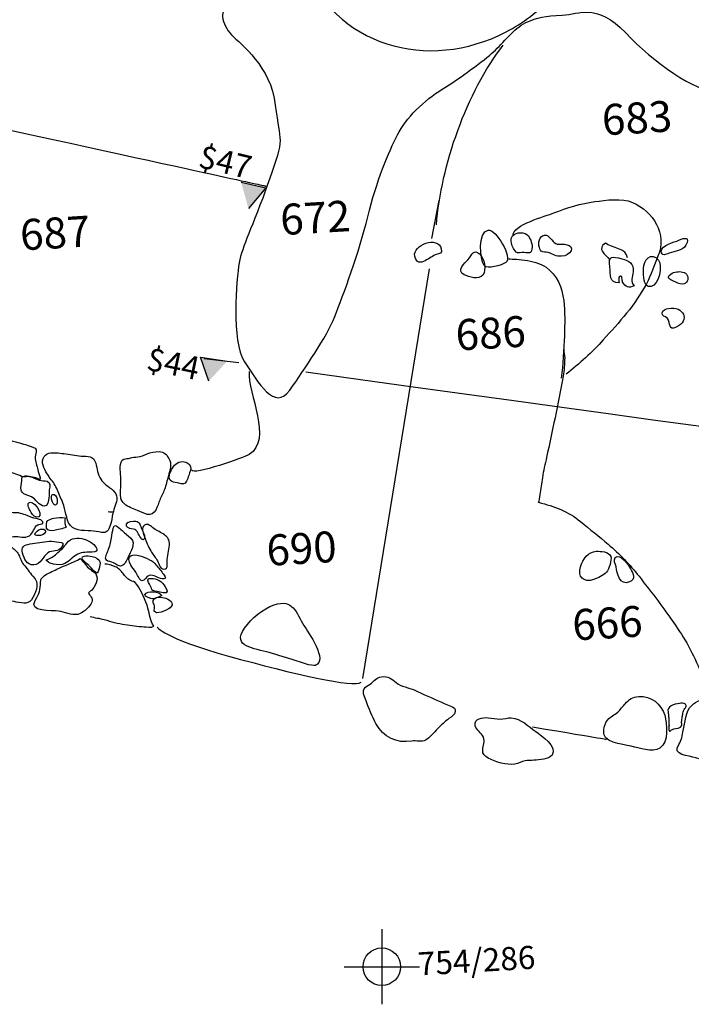
# Model space of a CAD drawing. Extents: x -676 to 898, y -847 to 1150.
# Drawn here: x -196 to -160, y 512 to 564 of the extents above; entities that cross this region are included whole.
import ezdxf

# ---------------------------------------------------------------- set-up
doc = ezdxf.new("R2010")
doc.units = 0
doc.header["$MEASUREMENT"] = 0
doc.linetypes.add('AI9-LType1', pattern=[0])
doc.layers.add('LAYER_1', color=160, linetype='Continuous')
doc.styles.add('STD', font='txt')

# ---------------------------------------------------------------- blocks, each defined once
blk = doc.blocks.new('AI9-BLK16')
at = {"layer": 'LAYER_1', "color": 7}
for p, q in [((-0.000172, 1.999878), (-0.000172, -1.999878)), ((-2.00005, -0.000345), (2.00005, -0.000345))]:
    blk.add_line(p, q, dxfattribs=at)
blk.add_circle((0.000172, -0.000345), 1.000111, dxfattribs=at)
blk = doc.blocks.new('AI9-BLK15')
at = {"layer": 'LAYER_1', "color": 7}
blk.add_blockref('AI9-BLK16', (0, 0), dxfattribs=at)
blk = doc.blocks.new('AI9-BLK14')
at = {"layer": 'LAYER_1', "color": 7}
blk.add_blockref('AI9-BLK15', (0, 0), dxfattribs=at)
blk = doc.blocks.new('AI9-BLK13')
at = {"layer": 'LAYER_1', "color": 7}
blk.add_blockref('AI9-BLK14', (0, 0), dxfattribs=at)

msp = doc.modelspace()

# ---------------------------------------------------------------- hatches: boundary and pattern name
at = {"layer": 'LAYER_1'}
h = msp.add_hatch(color=7, dxfattribs=at)
edge = h.paths.add_edge_path()
edge.add_spline(control_points=[(-265.717, 573.368), (-182.82, 555.228), (-182.752, 555.207), (-182.752, 555.207)], knot_values=[0, 0, 0, 0, 1, 1, 1, 1], degree=3, periodic=0)
for points in [[(-184.061, 555.407), (-182.745, 555.118), (-183.676, 554.018)], [(-185.779, 544.828), (-186.232, 546.101), (-184.802, 545.896)]]:
    msp.add_hatch(color=7, dxfattribs=at).paths.add_polyline_path(points, is_closed=False)
h = msp.add_hatch(color=7, dxfattribs=at)
edge = h.paths.add_edge_path()
edge.add_spline(control_points=[(-180.613, 545.314), (-117.722, 536.664), (-117.722, 536.664), (-117.722, 536.664)], knot_values=[0, 0, 0, 0, 1, 1, 1, 1], degree=3, periodic=0)

# ---------------------------------------------------------------- linework, layer by layer
at = {"layer": 'LAYER_1', "color": 7, "linetype": 'AI9-LType1'}
for p, q in [((-173.91, 552.417), (-173.515, 554.431)), ((-177.581, 528.998), (-174.029, 550.794))]:
    msp.add_line(p, q, dxfattribs=at)
at = {"layer": 'LAYER_1', "color": 7}
msp.add_line((-186.038, 546.031), (-184.182, 545.813), dxfattribs=at)
for points in [[(-184.061, 555.407), (-182.745, 555.118), (-183.676, 554.018)], [(-185.779, 544.828), (-186.232, 546.101), (-184.802, 545.896)]]:
    msp.add_lwpolyline(points, dxfattribs=at)
for points, knots in [([(-167.273, 591.153), (-167.273, 591.153), (-171.285, 589.641), (-175.667, 582.551), (-176.417, 581.336), (-177.378, 580.109), (-177.97, 578.812), (-178.572, 577.493), (-178.871, 576.134), (-179.772, 574.928), (-180.541, 573.898), (-181.456, 572.04), (-181.339, 570.622), (-181.219, 569.209), (-181.08, 568.827), (-181.103, 568.024), (-181.124, 567.218), (-181.38, 566.645), (-181.77, 565.986), (-182.162, 565.332), (-183.735, 564.326), (-184.543, 564.575), (-185.35, 564.83), (-185.081, 563.783), (-184.572, 563.256), (-184.064, 562.725), (-182.49, 561.597), (-182.243, 559.511), (-182, 557.426), (-181.702, 557.931), (-182.597, 555.434), (-183.495, 552.931), (-184.006, 552.012), (-184.165, 551.129), (-184.323, 550.235), (-184.599, 546.954), (-183.883, 545.856), (-183.167, 544.754), (-182.269, 543.203), (-181.473, 544.347), (-180.677, 545.482), (-179.516, 547.164), (-179.073, 548.272), (-178.631, 549.381), (-177.775, 551.716), (-177.324, 553.573), (-176.873, 555.43), (-176.19, 557.057), (-175.743, 557.935), (-175.302, 558.808), (-174.312, 559.78), (-173.362, 560.36), (-172.413, 560.941), (-171.138, 561.904), (-170.624, 562.352), (-170.108, 562.812), (-169.568, 563.603), (-168.916, 563.905), (-168.264, 564.212), (-167.91, 564.242), (-166.968, 564.303), (-166.029, 564.367), (-165.132, 564.958), (-163.61, 563.372), (-162.087, 561.791), (-159.92, 560.22), (-158.654, 560.199), (-157.384, 560.185), (-156.296, 560.148), (-154.542, 561.171), (-152.791, 562.193), (-151.479, 563.549), (-151.479, 563.549)], [0, 0, 0, 0, 1, 1, 1, 2, 2, 2, 3, 3, 3, 4, 4, 4, 5, 5, 5, 6, 6, 6, 7, 7, 7, 8, 8, 8, 9, 9, 9, 10, 10, 10, 11, 11, 11, 12, 12, 12, 13, 13, 13, 14, 14, 14, 15, 15, 15, 16, 16, 16, 17, 17, 17, 18, 18, 18, 19, 19, 19, 20, 20, 20, 21, 21, 21, 22, 22, 22, 23, 23, 23, 24, 24, 24, 24]), ([(-171.126, 550.976), (-170.961, 550.75), (-170.192, 550.999), (-169.978, 551.136), (-169.583, 551.384), (-170.512, 552.942), (-170.917, 552.862), (-171.449, 552.759), (-171.372, 551.311), (-171.126, 550.976)], [0, 0, 0, 0, 1, 1, 1, 2, 2, 2, 3, 3, 3, 3]), ([(-174.269, 551.231), (-174.058, 551.336), (-173.836, 551.521), (-173.679, 551.562), (-173.488, 551.626), (-173.36, 551.599), (-173.414, 551.861), (-173.566, 552.59), (-174.96, 552.077), (-174.818, 551.47), (-174.727, 551.092), (-174.507, 551.114), (-174.269, 551.231)], [0, 0, 0, 0, 1, 1, 1, 2, 2, 2, 3, 3, 3, 4, 4, 4, 4]), ([(-169.687, 552.418), (-169.727, 552.221), (-169.623, 551.965), (-169.528, 551.823), (-169.37, 551.581), (-169.338, 551.654), (-169.102, 551.669), (-168.824, 551.69), (-168.636, 551.522), (-168.581, 551.865), (-168.545, 552.081), (-168.655, 552.389), (-168.774, 552.553), (-168.939, 552.782), (-169.431, 552.777), (-169.616, 552.567), (-169.655, 552.519), (-169.678, 552.472), (-169.687, 552.418)], [0, 0, 0, 0, 1, 1, 1, 2, 2, 2, 3, 3, 3, 4, 4, 4, 5, 5, 5, 6, 6, 6, 6]), ([(-168.086, 551.745), (-167.984, 551.645), (-167.871, 551.729), (-167.714, 551.672), (-167.456, 551.579), (-167.316, 551.452), (-167.002, 551.469), (-166.549, 551.494), (-166.203, 552.001), (-166.776, 552.106), (-167.005, 552.145), (-167.176, 552.039), (-167.393, 552.202), (-167.579, 552.339), (-167.708, 552.717), (-168.02, 552.566), (-168.245, 552.452), (-168.254, 552.063), (-168.159, 551.858), (-168.136, 551.806), (-168.112, 551.774), (-168.086, 551.745)], [0, 0, 0, 0, 1, 1, 1, 2, 2, 2, 3, 3, 3, 4, 4, 4, 5, 5, 5, 6, 6, 6, 7, 7, 7, 7]), ([(-160.77, 552.323), (-160.992, 552.218), (-161.693, 552.071), (-161.697, 551.733), (-161.702, 551.468), (-161.447, 551.557), (-161.274, 551.63), (-160.951, 551.759), (-160.564, 551.765), (-160.395, 552.056), (-160.134, 552.51), (-160.445, 552.474), (-160.77, 552.323)], [0, 0, 0, 0, 1, 1, 1, 2, 2, 2, 3, 3, 3, 4, 4, 4, 4]), ([(-172.2, 550.49), (-171.941, 550.355), (-171.406, 550.196), (-171.198, 550.473), (-170.99, 550.744), (-171.124, 551.377), (-171.368, 551.598), (-171.688, 551.884), (-171.765, 551.547), (-171.991, 551.29), (-172.153, 551.101), (-172.627, 550.71), (-172.2, 550.49)], [0, 0, 0, 0, 1, 1, 1, 2, 2, 2, 3, 3, 3, 4, 4, 4, 4]), ([(-163.505, 551.389), (-163.513, 551.877), (-164.347, 551.932), (-164.661, 552.164), (-165.148, 551.879), (-164.701, 551.578), (-164.45, 551.3)], [0, 0, 0, 0, 1, 1, 1, 2, 2, 2, 2]), ([(-164.441, 550.904), (-164.381, 550.458), (-164.507, 550.064), (-163.942, 550.049), (-163.959, 550.119), (-163.997, 550.355), (-163.929, 550.396), (-163.74, 550.501), (-163.807, 550.187), (-163.757, 550.1), (-163.587, 549.826), (-163.46, 549.773), (-163.138, 549.889), (-163.368, 550.141), (-163.219, 550.356), (-163.195, 550.648), (-163.161, 551.091), (-163.419, 551.235), (-163.796, 551.334), (-164.343, 551.483), (-164.515, 551.498), (-164.441, 550.904)], [0, 0, 0, 0, 1, 1, 1, 2, 2, 2, 3, 3, 3, 4, 4, 4, 5, 5, 5, 6, 6, 6, 7, 7, 7, 7]), ([(-162.443, 549.89), (-162.391, 549.857), (-162.323, 549.844), (-162.24, 549.861), (-161.82, 549.959), (-161.614, 550.967), (-161.849, 551.264), (-162.227, 551.76), (-162.653, 551.257), (-162.648, 550.824), (-162.646, 550.614), (-162.672, 550.047), (-162.443, 549.89)], [0, 0, 0, 0, 1, 1, 1, 2, 2, 2, 3, 3, 3, 4, 4, 4, 4]), ([(-161.043, 550.154), (-160.881, 550.075), (-160.756, 549.984), (-160.566, 549.993), (-160.335, 550.002), (-160.219, 550.249), (-160.315, 550.451), (-160.41, 550.65), (-160.689, 550.671), (-160.88, 550.642), (-160.989, 550.625), (-161.109, 550.589), (-161.198, 550.517), (-161.46, 550.301), (-161.229, 550.237), (-161.043, 550.154)], [0, 0, 0, 0, 1, 1, 1, 2, 2, 2, 3, 3, 3, 4, 4, 4, 5, 5, 5, 5]), ([(-161.318, 548.692), (-161.438, 548.669), (-161.648, 548.609), (-161.66, 548.456), (-161.673, 548.265), (-161.492, 548.306), (-161.377, 548.164), (-161.164, 547.906), (-161.365, 547.501), (-160.911, 547.698), (-160.134, 548.042), (-160.52, 548.851), (-161.318, 548.692)], [0, 0, 0, 0, 1, 1, 1, 2, 2, 2, 3, 3, 3, 4, 4, 4, 4]), ([(-166.887, 546.527), (-166.896, 546.368), (-166.83, 546.226), (-166.841, 546.071), (-166.866, 545.73), (-166.852, 545.414), (-166.917, 545.084), (-167.063, 544.344), (-167.204, 543.606), (-167.356, 542.876), (-167.504, 542.174), (-167.656, 541.472), (-167.806, 540.77), (-167.882, 540.412), (-167.978, 540.05), (-168.03, 539.687), (-168.077, 539.388), (-168.108, 539.083), (-168.166, 538.785), (-168.19, 538.658), (-168.207, 538.434), (-168.245, 538.346)], [0, 0, 0, 0, 1, 1, 1, 2, 2, 2, 3, 3, 3, 4, 4, 4, 5, 5, 5, 6, 6, 6, 7, 7, 7, 7]), ([(-183.64, 545.336), (-183.742, 544.151), (-182.339, 541.716), (-183.641, 540.918), (-183.848, 540.791), (-186.631, 539.782), (-186.704, 540.089)], [0, 0, 0, 0, 1, 1, 1, 2, 2, 2, 2]), ([(-196.677, 541.744), (-196.758, 541.745), (-197.065, 541.839), (-197.124, 541.776), (-197.205, 541.689), (-197.056, 541.629), (-197.021, 541.555), (-196.982, 541.468), (-197.011, 541.36), (-197.03, 541.274), (-197.065, 541.112), (-197.189, 540.911), (-197.123, 540.744), (-197.128, 540.75), (-197.134, 540.763), (-197.144, 540.77), (-197.132, 540.757), (-197.058, 540.468), (-197.028, 540.407), (-196.942, 540.244), (-196.936, 540.106), (-196.944, 539.925), (-196.928, 540.313), (-195.905, 539.809), (-195.751, 539.759), (-195.592, 539.699), (-195.565, 539.743), (-195.412, 539.747), (-195.248, 539.75), (-194.899, 539.675), (-194.752, 539.583), (-194.75, 539.698), (-194.841, 539.89), (-194.863, 540.025), (-194.896, 540.248), (-195.004, 540.46), (-195.025, 540.69), (-195.039, 540.831), (-194.99, 540.932), (-194.972, 541.059), (-194.94, 541.259), (-195.054, 541.277), (-195.244, 541.344), (-195.51, 541.437), (-195.782, 541.522), (-196.055, 541.593), (-196.262, 541.641), (-196.462, 541.727), (-196.677, 541.744)], [0, 0, 0, 0, 1, 1, 1, 2, 2, 2, 3, 3, 3, 4, 4, 4, 5, 5, 5, 6, 6, 6, 7, 7, 7, 8, 8, 8, 9, 9, 9, 10, 10, 10, 11, 11, 11, 12, 12, 12, 13, 13, 13, 14, 14, 14, 15, 15, 15, 16, 16, 16, 16]), ([(-191.701, 540.018), (-191.773, 540.28), (-191.767, 540.694), (-192.1, 540.795), (-192.238, 540.836), (-192.429, 540.82), (-192.574, 540.828), (-192.889, 540.859), (-193.19, 540.941), (-193.504, 540.971), (-193.771, 541.001), (-194.032, 541.037), (-194.297, 540.991), (-194.43, 540.974), (-194.561, 540.842), (-194.6, 540.715), (-194.714, 540.376), (-194.487, 540.063), (-194.323, 539.796), (-194.196, 539.587), (-194.02, 539.418), (-193.917, 539.2), (-193.807, 538.972), (-193.727, 538.731), (-193.614, 538.5), (-193.428, 538.124), (-193.413, 537.674), (-193.244, 537.286), (-193.044, 536.833), (-192.479, 536.881), (-192.071, 536.859), (-191.863, 536.849), (-191.693, 536.811), (-191.49, 536.776), (-191.212, 536.727), (-191.115, 536.885), (-191.03, 537.151), (-190.966, 537.36), (-190.932, 537.577), (-190.887, 537.796), (-190.835, 538.05), (-190.68, 538.353), (-190.676, 538.608), (-190.67, 538.936), (-191.028, 539.12), (-191.249, 539.296), (-191.492, 539.488), (-191.619, 539.71), (-191.701, 540.018)], [0, 0, 0, 0, 1, 1, 1, 2, 2, 2, 3, 3, 3, 4, 4, 4, 5, 5, 5, 6, 6, 6, 7, 7, 7, 8, 8, 8, 9, 9, 9, 10, 10, 10, 11, 11, 11, 12, 12, 12, 13, 13, 13, 14, 14, 14, 15, 15, 15, 16, 16, 16, 16]), ([(-190.463, 539.704), (-190.436, 539.343), (-190.512, 538.972), (-190.467, 538.617), (-190.433, 538.349), (-190.158, 538.198), (-189.936, 538.086), (-189.817, 538.027), (-189.706, 537.983), (-189.584, 537.949), (-189.405, 537.889), (-189.246, 537.778), (-189.063, 537.734), (-188.638, 537.628), (-188.507, 538.206), (-188.394, 538.497), (-188.316, 538.693), (-188.21, 538.854), (-188.143, 539.054), (-188.065, 539.298), (-188.002, 539.539), (-187.935, 539.777), (-187.85, 540.069), (-187.741, 540.431), (-187.907, 540.708), (-188.037, 540.933), (-188.161, 541.069), (-188.433, 541.073), (-188.643, 541.083), (-188.878, 541.036), (-189.071, 540.956), (-189.235, 540.879), (-189.395, 540.821), (-189.564, 540.799), (-189.705, 540.775), (-189.848, 540.771), (-189.986, 540.735), (-190.088, 540.705), (-190.206, 540.701), (-190.301, 540.67), (-190.572, 540.576), (-190.489, 539.972), (-190.467, 539.755), (-190.466, 539.739), (-190.463, 539.726), (-190.463, 539.704)], [0, 0, 0, 0, 1, 1, 1, 2, 2, 2, 3, 3, 3, 4, 4, 4, 5, 5, 5, 6, 6, 6, 7, 7, 7, 8, 8, 8, 9, 9, 9, 10, 10, 10, 11, 11, 11, 12, 12, 12, 13, 13, 13, 14, 14, 14, 15, 15, 15, 15]), ([(-187.752, 539.488), (-187.644, 539.429), (-187.499, 539.417), (-187.38, 539.389), (-187.182, 539.338), (-187.068, 539.31), (-186.966, 539.507), (-186.875, 539.687), (-186.82, 539.912), (-186.76, 540.102), (-186.686, 540.331), (-186.883, 540.487), (-187.091, 540.532), (-187.37, 540.584), (-187.585, 540.422), (-187.721, 540.195), (-187.834, 540.002), (-188.025, 539.632), (-187.752, 539.488)], [0, 0, 0, 0, 1, 1, 1, 2, 2, 2, 3, 3, 3, 4, 4, 4, 5, 5, 5, 6, 6, 6, 6]), ([(-195.77, 539.023), (-195.761, 538.991), (-195.747, 538.956), (-195.726, 538.923), (-195.618, 538.762), (-195.387, 538.752), (-195.226, 538.673), (-195.014, 538.574), (-194.786, 538.175), (-194.555, 538.165), (-194.345, 538.158), (-194.326, 538.473), (-194.296, 538.619), (-194.271, 538.766), (-194.288, 538.893), (-194.272, 539.034), (-194.246, 539.228), (-194.176, 539.417), (-194.392, 539.495), (-194.533, 539.544), (-194.675, 539.512), (-194.814, 539.555), (-195.046, 539.639), (-195.311, 539.799), (-195.565, 539.781), (-195.763, 539.759), (-195.727, 539.695), (-195.736, 539.517), (-195.742, 539.363), (-195.807, 539.18), (-195.77, 539.023)], [0, 0, 0, 0, 1, 1, 1, 2, 2, 2, 3, 3, 3, 4, 4, 4, 5, 5, 5, 6, 6, 6, 7, 7, 7, 8, 8, 8, 9, 9, 9, 10, 10, 10, 10]), ([(-194.022, 538.252), (-194.016, 538.248), (-194.014, 538.245), (-194.009, 538.245), (-193.78, 538.117), (-193.808, 538.72), (-194.021, 538.787), (-194.269, 538.874), (-194.14, 538.349), (-194.022, 538.252)], [0, 0, 0, 0, 1, 1, 1, 2, 2, 2, 3, 3, 3, 3]), ([(-196.153, 536.559), (-196.161, 536.559), (-196.169, 536.559), (-196.175, 536.559), (-196.292, 536.555), (-196.403, 536.496), (-196.522, 536.486), (-196.794, 536.464), (-197.167, 536.531), (-197.327, 536.779), (-197.489, 537.031), (-197.291, 537.387), (-197.176, 537.618), (-197.09, 537.805), (-196.973, 538.329), (-196.737, 538.366), (-196.387, 538.427), (-196.541, 537.942), (-196.293, 537.836), (-196.179, 537.79), (-196.014, 537.832), (-195.892, 537.811), (-195.66, 537.762), (-195.426, 537.65), (-195.208, 537.566), (-195.068, 537.51), (-194.923, 537.508), (-194.793, 537.464), (-194.722, 537.438), (-194.578, 537.368), (-194.622, 537.27), (-194.638, 537.223), (-194.845, 537.207), (-194.892, 537.176), (-195.109, 537.045), (-195.114, 536.743), (-195.333, 536.6), (-195.578, 536.445), (-195.89, 536.574), (-196.153, 536.559)], [0, 0, 0, 0, 1, 1, 1, 2, 2, 2, 3, 3, 3, 4, 4, 4, 5, 5, 5, 6, 6, 6, 7, 7, 7, 8, 8, 8, 9, 9, 9, 10, 10, 10, 11, 11, 11, 12, 12, 12, 13, 13, 13, 13]), ([(-195.292, 538.381), (-195.51, 538.352), (-195.346, 538.037), (-195.297, 537.947), (-195.222, 537.806), (-195.125, 537.632), (-194.961, 537.594), (-194.517, 537.488), (-194.952, 538.426), (-195.292, 538.381)], [0, 0, 0, 0, 1, 1, 1, 2, 2, 2, 3, 3, 3, 3]), ([(-194.022, 536.884), (-193.838, 536.923), (-193.536, 536.966), (-193.38, 537.049), (-193.46, 537.216), (-193.483, 537.376), (-193.426, 537.544), (-193.613, 537.595), (-193.848, 537.564), (-194.032, 537.525), (-194.128, 537.501), (-194.278, 537.478), (-194.351, 537.409), (-194.422, 537.34), (-194.452, 537.099), (-194.415, 537.008), (-194.347, 536.848), (-194.177, 536.852), (-194.022, 536.884)], [0, 0, 0, 0, 1, 1, 1, 2, 2, 2, 3, 3, 3, 4, 4, 4, 5, 5, 5, 6, 6, 6, 6]), ([(-190.044, 535.532), (-189.854, 535.959), (-189.629, 536.248), (-190.07, 536.587), (-190.254, 536.73), (-190.412, 536.899), (-190.588, 537.042), (-190.725, 537.159), (-190.801, 537.185), (-190.866, 537.002), (-190.918, 536.843), (-190.928, 536.649), (-190.958, 536.481), (-191.004, 536.245), (-191.054, 536.029), (-191.146, 535.805), (-191.203, 535.669), (-191.354, 535.422), (-191.224, 535.29), (-191.169, 535.238), (-190.935, 535.199), (-190.855, 535.159), (-190.684, 535.08), (-190.545, 534.906), (-190.36, 535.03), (-190.214, 535.123), (-190.117, 535.367), (-190.049, 535.519), (-190.049, 535.525), (-190.047, 535.525), (-190.044, 535.532)], [0, 0, 0, 0, 1, 1, 1, 2, 2, 2, 3, 3, 3, 4, 4, 4, 5, 5, 5, 6, 6, 6, 7, 7, 7, 8, 8, 8, 9, 9, 9, 10, 10, 10, 10]), ([(-189.457, 537.217), (-189.504, 537.298), (-189.566, 537.363), (-189.673, 537.381), (-189.798, 537.398), (-190.121, 537.346), (-190.171, 537.21), (-190.228, 537.049), (-190.012, 536.987), (-189.891, 536.963), (-189.712, 536.929), (-189.718, 536.961), (-189.604, 536.815), (-189.537, 536.725), (-189.501, 536.654), (-189.451, 536.558), (-189.401, 536.468), (-189.303, 536.294), (-189.223, 536.439), (-189.135, 536.584), (-189.307, 536.83), (-189.362, 536.977), (-189.391, 537.054), (-189.417, 537.137), (-189.457, 537.217)], [0, 0, 0, 0, 1, 1, 1, 2, 2, 2, 3, 3, 3, 4, 4, 4, 5, 5, 5, 6, 6, 6, 7, 7, 7, 8, 8, 8, 8]), ([(-188.875, 535.793), (-189.002, 536.027), (-189.125, 536.285), (-189.209, 536.541), (-189.251, 536.672), (-189.384, 536.99), (-189.268, 537.109), (-189.1, 537.292), (-188.926, 537.161), (-188.773, 537.037), (-188.591, 536.885), (-188.41, 536.815), (-188.22, 536.691), (-188.024, 536.56), (-187.89, 536.468), (-187.882, 536.207), (-187.877, 535.932), (-187.96, 535.616), (-188.001, 535.342), (-188.025, 535.177), (-187.903, 534.818), (-188.169, 534.822), (-188.4, 534.823), (-188.449, 535.171), (-188.548, 535.319), (-188.652, 535.477), (-188.782, 535.622), (-188.875, 535.793)], [0, 0, 0, 0, 1, 1, 1, 2, 2, 2, 3, 3, 3, 4, 4, 4, 5, 5, 5, 6, 6, 6, 7, 7, 7, 8, 8, 8, 9, 9, 9, 9]), ([(-194.952, 536.609), (-194.828, 536.595), (-194.643, 536.614), (-194.546, 536.708), (-194.392, 536.843), (-194.492, 536.965), (-194.688, 536.956), (-194.819, 536.952), (-195.231, 536.633), (-194.952, 536.609)], [0, 0, 0, 0, 1, 1, 1, 2, 2, 2, 3, 3, 3, 3]), ([(-197.04, 535.981), (-197.399, 535.776), (-197.73, 535.524), (-198.087, 535.309), (-198.328, 535.167), (-198.553, 534.999), (-198.645, 534.72), (-198.735, 534.46), (-198.941, 533.982), (-198.762, 533.721), (-198.53, 533.373), (-197.93, 533.417), (-197.573, 533.392), (-197.362, 533.366), (-197.137, 533.299), (-196.929, 533.251), (-196.634, 533.176), (-196.337, 533.123), (-196.036, 533.071), (-195.644, 533), (-195.355, 532.913), (-195.143, 533.317), (-194.934, 533.728), (-194.783, 534.076), (-195.144, 534.445), (-195.338, 534.646), (-195.462, 534.872), (-195.64, 535.075), (-195.796, 535.259), (-195.822, 535.464), (-195.946, 535.67), (-196.048, 535.831), (-196.212, 535.939), (-196.363, 536.053), (-196.497, 536.157), (-196.552, 536.206), (-196.706, 536.154), (-196.825, 536.118), (-196.934, 536.043), (-197.04, 535.981)], [0, 0, 0, 0, 1, 1, 1, 2, 2, 2, 3, 3, 3, 4, 4, 4, 5, 5, 5, 6, 6, 6, 7, 7, 7, 8, 8, 8, 9, 9, 9, 10, 10, 10, 11, 11, 11, 12, 12, 12, 13, 13, 13, 13]), ([(-195.104, 535.047), (-194.726, 535.057), (-194.61, 535.488), (-194.349, 535.682), (-194.115, 535.86), (-193.797, 535.692), (-193.596, 536.02), (-193.483, 536.203), (-193.559, 536.223), (-193.755, 536.258), (-193.926, 536.29), (-194.107, 536.319), (-194.283, 536.302), (-194.607, 536.266), (-194.958, 536.205), (-195.292, 536.16), (-195.623, 536.11), (-195.794, 536.005), (-195.696, 535.672), (-195.61, 535.368), (-195.475, 535.034), (-195.104, 535.047)], [0, 0, 0, 0, 1, 1, 1, 2, 2, 2, 3, 3, 3, 4, 4, 4, 5, 5, 5, 6, 6, 6, 7, 7, 7, 7]), ([(-193.45, 535.119), (-193.191, 535.242), (-193.014, 535.494), (-192.757, 535.618), (-192.525, 535.732), (-192.24, 535.714), (-191.99, 535.719), (-191.556, 535.732), (-191.762, 536.009), (-191.996, 536.198), (-192.116, 536.292), (-192.274, 536.391), (-192.423, 536.418), (-192.758, 536.497), (-193.113, 536.509), (-193.333, 536.207), (-193.491, 535.993), (-193.689, 535.818), (-193.886, 535.636), (-194.027, 535.504), (-194.259, 535.349), (-194.447, 535.324), (-194.484, 535.318), (-194.301, 535.177), (-194.29, 535.171), (-194.224, 535.132), (-194.121, 535.105), (-194.046, 535.09), (-193.862, 535.046), (-193.625, 535.039), (-193.45, 535.119)], [0, 0, 0, 0, 1, 1, 1, 2, 2, 2, 3, 3, 3, 4, 4, 4, 5, 5, 5, 6, 6, 6, 7, 7, 7, 8, 8, 8, 9, 9, 9, 10, 10, 10, 10]), ([(-192.177, 535.025), (-192.125, 534.976), (-191.805, 534.582), (-191.72, 534.613), (-191.644, 534.637), (-191.562, 535.069), (-191.569, 535.152), (-191.594, 535.369), (-191.808, 535.452), (-191.998, 535.49), (-192.108, 535.511), (-192.308, 535.556), (-192.42, 535.516), (-192.721, 535.419), (-192.263, 535.106), (-192.177, 535.025)], [0, 0, 0, 0, 1, 1, 1, 2, 2, 2, 3, 3, 3, 4, 4, 4, 5, 5, 5, 5]), ([(-189.942, 535.036), (-189.874, 534.894), (-189.758, 534.797), (-189.676, 534.665), (-189.609, 534.568), (-189.471, 534.219), (-189.342, 534.204), (-189.177, 534.188), (-189.129, 534.449), (-188.96, 534.485), (-188.698, 534.537), (-188.509, 534.33), (-188.265, 534.307), (-187.956, 534.277), (-188.143, 534.477), (-188.241, 534.613), (-188.372, 534.793), (-188.506, 534.946), (-188.657, 535.117), (-188.98, 535.473), (-190.4, 535.98), (-189.942, 535.036)], [0, 0, 0, 0, 1, 1, 1, 2, 2, 2, 3, 3, 3, 4, 4, 4, 5, 5, 5, 6, 6, 6, 7, 7, 7, 7]), ([(-165.298, 534.266), (-165.075, 534.348), (-164.774, 534.471), (-164.619, 534.659), (-164.484, 534.826), (-164.317, 535.292), (-164.392, 535.497), (-164.496, 535.773), (-164.92, 535.767), (-165.157, 535.771), (-165.587, 535.765), (-165.881, 535.343), (-166.001, 534.95), (-166.167, 534.414), (-165.838, 534.087), (-165.298, 534.266)], [0, 0, 0, 0, 1, 1, 1, 2, 2, 2, 3, 3, 3, 4, 4, 4, 5, 5, 5, 5]), ([(-163.394, 534.136), (-163.038, 534.296), (-163.19, 534.557), (-163.332, 534.84), (-163.424, 535.022), (-163.904, 535.684), (-164.146, 535.436), (-164.275, 535.298), (-164.126, 535.094), (-164.106, 534.951), (-164.051, 534.612), (-163.9, 533.908), (-163.394, 534.136)], [0, 0, 0, 0, 1, 1, 1, 2, 2, 2, 3, 3, 3, 4, 4, 4, 4]), ([(-193.785, 532.587), (-193.457, 532.522), (-193.098, 532.356), (-192.758, 532.411), (-192.509, 532.462), (-192.194, 532.753), (-192.069, 532.961), (-191.895, 533.251), (-192.034, 533.317), (-192.193, 533.537), (-192.162, 533.597), (-192.111, 533.637), (-192.054, 533.675), (-192.057, 533.675), (-192.046, 533.662), (-192.051, 533.662), (-191.832, 533.865), (-191.62, 534.279), (-191.803, 534.579), (-191.857, 534.66), (-192.027, 534.742), (-192.105, 534.81), (-192.206, 534.888), (-192.27, 534.966), (-192.348, 535.069), (-192.437, 535.179), (-192.541, 535.279), (-192.628, 535.386), (-193.021, 535.144), (-193.466, 535.02), (-193.876, 534.814), (-194.091, 534.696), (-194.352, 534.611), (-194.546, 534.464), (-194.693, 534.349), (-194.744, 534.26), (-194.741, 534.12), (-194.739, 533.744), (-194.808, 533.509), (-195.007, 533.187), (-195.442, 532.487), (-194.101, 532.65), (-193.785, 532.587)], [0, 0, 0, 0, 1, 1, 1, 2, 2, 2, 3, 3, 3, 4, 4, 4, 5, 5, 5, 6, 6, 6, 7, 7, 7, 8, 8, 8, 9, 9, 9, 10, 10, 10, 11, 11, 11, 12, 12, 12, 13, 13, 13, 14, 14, 14, 14]), ([(-192.1, 532.305), (-191.875, 532.228), (-191.587, 532.21), (-191.344, 532.139), (-190.986, 532.032), (-190.615, 531.927), (-190.246, 531.873), (-189.907, 531.823), (-189.58, 531.773), (-189.241, 531.755), (-189.099, 531.746), (-188.831, 531.691), (-188.713, 531.784), (-188.91, 532.087), (-188.93, 532.403), (-189.022, 532.742), (-189.14, 533.165), (-189.377, 533.65), (-189.618, 534.011), (-189.73, 534.185), (-189.834, 534.148), (-189.992, 534.227), (-190.138, 534.306), (-190.24, 534.461), (-190.342, 534.584), (-190.46, 534.729), (-190.59, 534.875), (-190.766, 534.951), (-190.897, 535.004), (-191.176, 535.114), (-191.315, 535.09)], [0, 0, 0, 0, 1, 1, 1, 2, 2, 2, 3, 3, 3, 4, 4, 4, 5, 5, 5, 6, 6, 6, 7, 7, 7, 8, 8, 8, 9, 9, 9, 10, 10, 10, 10]), ([(-188.085, 533.555), (-188.07, 533.558), (-188.059, 533.562), (-188.051, 533.568), (-187.917, 533.652), (-188.097, 533.865), (-188.164, 533.962), (-188.374, 534.277), (-188.641, 534.345), (-188.993, 534.326), (-189.086, 534.155), (-188.941, 534.057), (-188.88, 533.922), (-188.8, 533.736), (-188.852, 533.673), (-188.65, 533.65), (-188.553, 533.643), (-188.214, 533.539), (-188.085, 533.555)], [0, 0, 0, 0, 1, 1, 1, 2, 2, 2, 3, 3, 3, 4, 4, 4, 5, 5, 5, 6, 6, 6, 6]), ([(-189.186, 533.455), (-189.231, 533.348), (-188.828, 533.243), (-188.768, 533.242), (-188.617, 533.245), (-188.419, 533.354), (-188.289, 533.415), (-188.373, 533.659), (-189.081, 533.702), (-189.186, 533.455)], [0, 0, 0, 0, 1, 1, 1, 2, 2, 2, 3, 3, 3, 3]), ([(-187.778, 532.827), (-187.604, 533.111), (-188.038, 533.29), (-188.251, 533.319), (-188.38, 533.34), (-188.547, 533.343), (-188.658, 533.262), (-188.848, 533.116), (-188.682, 532.985), (-188.67, 532.81), (-188.665, 532.692), (-188.75, 532.607), (-188.622, 532.522), (-188.487, 532.427), (-187.871, 532.669), (-187.778, 532.827)], [0, 0, 0, 0, 1, 1, 1, 2, 2, 2, 3, 3, 3, 4, 4, 4, 5, 5, 5, 5]), ([(-182.57, 530.377), (-182.104, 530.238), (-181.642, 530.1), (-181.181, 529.959), (-180.97, 529.898), (-180.299, 529.632), (-180.1, 529.699), (-179.411, 529.93), (-180.522, 531.497), (-180.719, 531.819), (-181.135, 532.501), (-181.302, 533.263), (-182.301, 532.922), (-182.915, 532.715), (-183.511, 532.196), (-183.875, 531.686), (-184.596, 530.662), (-183.342, 530.613), (-182.57, 530.377)], [0, 0, 0, 0, 1, 1, 1, 2, 2, 2, 3, 3, 3, 4, 4, 4, 5, 5, 5, 6, 6, 6, 6]), ([(-188.538, 531.749), (-188.538, 531.749), (-188.246, 531.168), (-184.742, 530.196), (-181.239, 529.23), (-178.032, 528.489), (-177.682, 528.799)], [0, 0, 0, 0, 1, 1, 1, 2, 2, 2, 2]), ([(-176.886, 526.6), (-176.476, 525.847), (-175.8, 525.543), (-174.97, 525.669), (-174.749, 525.704), (-174.445, 525.613), (-174.248, 525.718), (-174.017, 525.839), (-173.802, 526.138), (-173.616, 526.32), (-173.418, 526.504), (-173.224, 526.712), (-173.001, 526.87), (-172.857, 526.98), (-172.689, 527.041), (-172.667, 527.247), (-172.649, 527.435), (-172.724, 527.443), (-172.903, 527.522), (-173.368, 527.734), (-173.836, 527.926), (-174.306, 528.138), (-174.592, 528.273), (-174.886, 528.421), (-175.194, 528.51), (-175.396, 528.567), (-175.566, 528.589), (-175.729, 528.722), (-175.976, 528.924), (-176.145, 529.086), (-176.491, 529.098), (-176.791, 529.103), (-176.932, 528.939), (-177.12, 528.752), (-177.215, 528.657), (-177.353, 528.625), (-177.437, 528.54), (-177.674, 528.295), (-177.499, 528.053), (-177.411, 527.819), (-177.255, 527.389), (-177.105, 527.005), (-176.886, 526.6)], [0, 0, 0, 0, 1, 1, 1, 2, 2, 2, 3, 3, 3, 4, 4, 4, 5, 5, 5, 6, 6, 6, 7, 7, 7, 8, 8, 8, 9, 9, 9, 10, 10, 10, 11, 11, 11, 12, 12, 12, 13, 13, 13, 14, 14, 14, 14]), ([(-160.534, 526.23), (-160.589, 525.995), (-160.618, 525.689), (-160.758, 525.491), (-161.18, 524.908), (-160.223, 524.892), (-159.86, 524.784), (-159.237, 524.596), (-158.544, 524.259), (-158.419, 525.124), (-158.358, 525.525), (-158.175, 525.748), (-157.97, 526.073), (-157.769, 526.382), (-157.55, 526.971), (-157.56, 527.341), (-157.567, 527.66), (-157.91, 527.94), (-158.158, 528.103), (-158.565, 528.365), (-158.715, 528.221), (-159.123, 528.033), (-159.431, 527.895), (-159.831, 527.825), (-160.082, 527.567), (-160.411, 527.241), (-160.436, 526.659), (-160.534, 526.23)], [0, 0, 0, 0, 1, 1, 1, 2, 2, 2, 3, 3, 3, 4, 4, 4, 5, 5, 5, 6, 6, 6, 7, 7, 7, 8, 8, 8, 9, 9, 9, 9]), ([(-164.545, 526.805), (-164.672, 526.655), (-164.724, 526.47), (-164.764, 526.271), (-164.899, 525.571), (-163.787, 525.512), (-163.301, 525.399), (-162.879, 525.296), (-162.187, 525.039), (-161.78, 525.3), (-161.295, 525.611), (-161.382, 526.575), (-161.517, 527.043), (-161.693, 527.648), (-162.253, 528.087), (-162.901, 528.047), (-163.223, 528.02), (-163.409, 527.89), (-163.623, 527.66), (-163.75, 527.522), (-163.875, 527.342), (-164.019, 527.205), (-164.174, 527.054), (-164.409, 526.979), (-164.545, 526.805)], [0, 0, 0, 0, 1, 1, 1, 2, 2, 2, 3, 3, 3, 4, 4, 4, 5, 5, 5, 6, 6, 6, 7, 7, 7, 8, 8, 8, 8]), ([(-161.302, 526.599), (-161.254, 526.548), (-161.356, 526.141), (-161.223, 526.199), (-161.199, 526.209), (-161.189, 526.247), (-161.163, 526.266), (-161.126, 526.29), (-161.07, 526.302), (-161.025, 526.314), (-160.918, 526.357), (-160.659, 526.353), (-160.618, 526.479), (-160.601, 526.537), (-160.622, 526.63), (-160.617, 526.69), (-160.611, 526.779), (-160.604, 526.862), (-160.58, 526.957), (-160.564, 527.021), (-160.562, 527.087), (-160.549, 527.154), (-160.534, 527.243), (-160.495, 527.338), (-160.445, 527.401), (-160.411, 527.461), (-160.349, 527.495), (-160.369, 527.572), (-160.394, 527.687), (-160.558, 527.69), (-160.652, 527.685), (-160.843, 527.682), (-161.332, 527.562), (-161.351, 527.317), (-161.355, 527.276), (-161.328, 527.212), (-161.325, 527.161), (-161.322, 527.078), (-161.317, 526.989), (-161.305, 526.899), (-161.287, 526.752), (-161.287, 526.58), (-161.299, 526.427)], [0, 0, 0, 0, 1, 1, 1, 2, 2, 2, 3, 3, 3, 4, 4, 4, 5, 5, 5, 6, 6, 6, 7, 7, 7, 8, 8, 8, 9, 9, 9, 10, 10, 10, 11, 11, 11, 12, 12, 12, 13, 13, 13, 14, 14, 14, 14]), ([(-167.515, 524.926), (-167.195, 525.373), (-168.097, 525.971), (-168.378, 526.177), (-168.779, 526.464), (-169.167, 526.874), (-169.691, 526.905), (-169.887, 526.918), (-170.077, 526.838), (-170.273, 526.842), (-170.482, 526.845), (-170.697, 526.887), (-170.905, 526.909), (-171.174, 526.939), (-171.708, 526.891), (-171.599, 526.475), (-171.546, 526.273), (-171.259, 526.093), (-171.17, 525.881), (-171.072, 525.644), (-171.189, 525.438), (-171.202, 525.199), (-171.216, 524.961), (-171.104, 524.886), (-170.905, 524.768), (-170.526, 524.545), (-169.934, 524.382), (-169.489, 524.445), (-169.307, 524.468), (-169.131, 524.598), (-168.952, 524.621), (-168.795, 524.647), (-168.633, 524.635), (-168.475, 524.652), (-168.209, 524.676), (-167.684, 524.69), (-167.515, 524.926)], [0, 0, 0, 0, 1, 1, 1, 2, 2, 2, 3, 3, 3, 4, 4, 4, 5, 5, 5, 6, 6, 6, 7, 7, 7, 8, 8, 8, 9, 9, 9, 10, 10, 10, 11, 11, 11, 12, 12, 12, 12])]:
    msp.add_open_spline(points, degree=3, knots=knots, dxfattribs=at)
for points in [[(-265.717, 573.368), (-182.82, 555.228), (-182.752, 555.207), (-182.752, 555.207)], [(-180.613, 545.314), (-117.722, 536.664), (-117.722, 536.664), (-117.722, 536.664)], [(-191.14, 537.892), (-191.056, 537.865), (-190.967, 537.845), (-190.888, 537.888)], [(-168.551, 526.425), (-164.613, 525.768), (-164.613, 525.768), (-164.613, 525.768)]]:
    msp.add_open_spline(points, degree=3, dxfattribs=at)
at = {"layer": 'LAYER_1', "color": 7, "linetype": 'AI9-LType1'}
for points, knots in [([(-211.313, 544.3), (-210.98, 546.618), (-210.654, 549.003), (-210.445, 551.345), (-210.339, 552.478), (-210.398, 553.84), (-210.078, 554.925), (-209.59, 556.571), (-207.308, 556.094), (-206.049, 556.685), (-204.986, 557.19), (-203.458, 557.388), (-202.634, 558.255), (-201.309, 559.635), (-200.271, 561.327), (-199.195, 562.902), (-198.084, 564.532), (-197.099, 566.278), (-196.546, 568.185), (-195.979, 570.138), (-194.861, 572.642), (-192.406, 572.416), (-191.836, 572.363), (-190.828, 572.429), (-190.356, 572.058), (-189.849, 571.654), (-189.719, 570.766), (-189.525, 570.189), (-189.289, 569.481), (-189.031, 568.782), (-188.828, 568.065), (-188.258, 566.073), (-186.757, 565.006), (-184.803, 564.528)], [0, 0, 0, 0, 1, 1, 1, 2, 2, 2, 3, 3, 3, 4, 4, 4, 5, 5, 5, 6, 6, 6, 7, 7, 7, 8, 8, 8, 9, 9, 9, 10, 10, 10, 11, 11, 11, 11]), ([(-180.808, 567.159), (-179.115, 562.612), (-174.119, 561.262), (-169.953, 563.412), (-169.073, 563.869), (-168.201, 564.537), (-167.539, 565.271), (-166.872, 566.009), (-166.916, 567.113), (-166.911, 568.047), (-166.904, 569.322), (-166.934, 570.992), (-167.58, 572.124)], [0, 0, 0, 0, 1, 1, 1, 2, 2, 2, 3, 3, 3, 4, 4, 4, 4]), ([(-169.586, 552.557), (-169.645, 553.141), (-167.805, 553.617), (-167.418, 553.777), (-166.719, 554.059), (-165.984, 554.276), (-165.238, 554.379), (-164.65, 554.461), (-163.787, 554.588), (-163.235, 554.339), (-162.126, 553.853), (-161.37, 552.664), (-161.882, 551.471), (-162.089, 550.987), (-162.247, 550.48), (-162.495, 550.006), (-163.078, 548.887), (-163.947, 547.952), (-164.785, 547.022), (-165.384, 546.353), (-166.064, 545.762), (-166.759, 545.193)], [0, 0, 0, 0, 1, 1, 1, 2, 2, 2, 3, 3, 3, 4, 4, 4, 5, 5, 5, 6, 6, 6, 7, 7, 7, 7]), ([(-169.791, 551.327), (-169.93, 551.345), (-169.602, 551.324), (-169.564, 551.32), (-169.366, 551.31), (-169.161, 551.288), (-168.964, 551.265), (-168.558, 551.208), (-168.169, 551.112), (-167.827, 550.883), (-167.246, 550.485), (-166.969, 549.792), (-166.894, 549.122), (-166.826, 548.509), (-166.833, 547.871), (-166.859, 547.244), (-166.894, 546.505), (-166.919, 545.712), (-167.03, 544.984)], [0, 0, 0, 0, 1, 1, 1, 2, 2, 2, 3, 3, 3, 4, 4, 4, 5, 5, 5, 6, 6, 6, 6]), ([(-168.226, 538.384), (-167.397, 538.141), (-166.642, 537.912), (-165.993, 537.347), (-165.517, 536.937), (-165, 536.566), (-164.523, 536.143), (-163.934, 535.63), (-163.368, 535.063), (-162.885, 534.44), (-162.291, 533.675), (-161.684, 532.91), (-161.138, 532.11), (-160.867, 531.707), (-160.586, 531.317), (-160.345, 530.893), (-159.827, 529.973), (-159.483, 529.036), (-159.068, 528.086)], [0, 0, 0, 0, 1, 1, 1, 2, 2, 2, 3, 3, 3, 4, 4, 4, 5, 5, 5, 6, 6, 6, 6])]:
    msp.add_open_spline(points, degree=3, knots=knots, dxfattribs=at)
msp.add_open_spline([(-173.664, 553.146), (-173.428, 556.288), (-172.06, 560.218), (-170.112, 562.7)], degree=3, dxfattribs=at)

# ---------------------------------------------------------------- block references
at = {"layer": 'LAYER_1', "color": 7}
msp.add_blockref('AI9-BLK13', (-176.575, 513.661), dxfattribs=at)

# ---------------------------------------------------------------- texts
at = {"layer": 'LAYER_1', "color": 7, "attachment_point": 1, "style": 'STD'}
for s, insert, char_height, rotation in [('\\W1.00;\\fHelvetica|b1|i0;683', (-164.907, 559.544), 1.64386, 3.3766), ('\\fHelvetica|b0|i0;$47', (-186.116, 557.425), 1.23294, 346.5029), ('\\W1.00;\\fHelvetica|b1|i0;672', (-182.028, 554.234), 1.64386, 3.3766), ('\\W1.00;\\fHelvetica|b1|i0;687', (-195.876, 553.422), 1.64386, 3.3766), ('\\W1.00;\\fHelvetica|b1|i0;686', (-172.696, 548.093), 1.64386, 3.3766), ('\\fHelvetica|b0|i0;$44', (-188.918, 546.652), 1.23249, 348.2462), ('\\W1.00;\\fHelvetica|b1|i0;690', (-182.76, 536.634), 1.64386, 3.3766), ('\\W1.00;\\fHelvetica|b1|i0;666', (-166.482, 532.665), 1.64386, 3.3766), ('\\W1.00;\\fHelvetica|b0|i0;  754/286', (-175.445, 514.378), 1.23278, 3.3766)]:
    msp.add_mtext(s, dxfattribs=dict(at, insert=insert, char_height=char_height, rotation=rotation))

doc.saveas('drawing.dxf')
